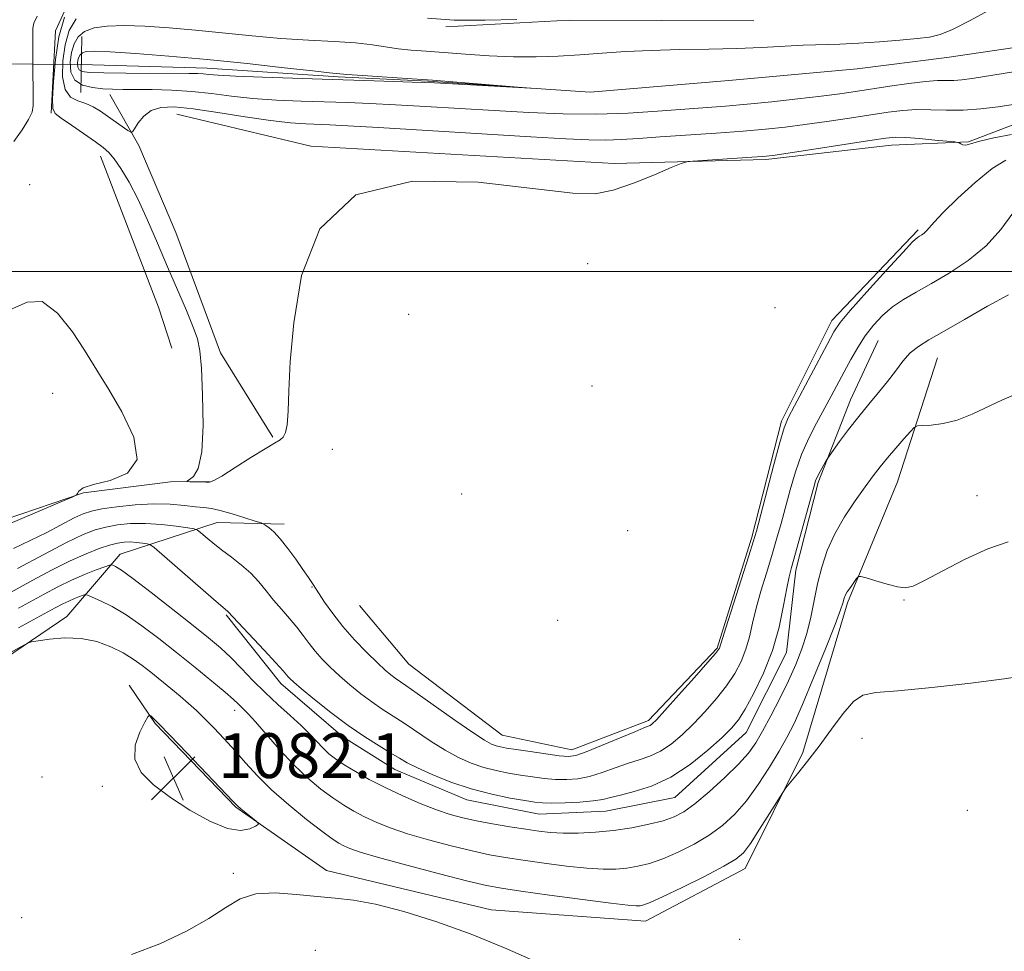
# Model space of a CAD drawing. Extents: x 2159800 to 2162700, y 342300 to 345200.
# Drawn here: x 2161207 to 2161383, y 343879 to 344045 of the extents above; entities that cross this region are included whole.
import ezdxf

# ---------------------------------------------------------------- set-up
doc = ezdxf.new("R2010")
doc.units = 0
doc.header["$MEASUREMENT"] = 0
doc.linetypes.add('rvrstm', pattern=[117.1, 50, -3.9, 0.5, -3.9, 0.5, -3.9, 0.5, -3.9, 50])
for name, color, linetype, lineweight in [('32000', 7, 'Continuous', 0), ('DTM HARD BREAKLINE', 7, 'Continuous', 0), ('DTM SPOT ELEVATION', 2, 'Continuous', 13), ('INDEX CONTOUR', 41, 'Continuous', 13), ('INTERMEDIATE CONTOUR', 44, 'Continuous', 0), ('INTERMEDIATE CONTOUR DEPRESSION', 44, 'Continuous', 0), ('LARGE PIPE END', 7, 'Continuous', 13), ('SPOT ELEVATION', 7, 'Continuous', 0), ('STREAM - RIVER SINGLE LINE', 142, 'rvrstm', 0), ('STREAM - RIVER SINGLE LINE UNDER ROAD', 9, 'Continuous', 0)]:
    doc.layers.add(name, color=color, linetype=linetype, lineweight=lineweight)
doc.styles.add('Style-ITALICS', font='ITALICS.shx')

# ---------------------------------------------------------------- blocks, each defined once
blk = doc.blocks.new('SPOT')
at = {"layer": 'SPOT ELEVATION'}
for p, q in [((-3.91, -3.91), (3.82, 3.81)), ((-1.65, 3.77), (1.72, -3.93))]:
    blk.add_line(p, q, dxfattribs=at)

msp = doc.modelspace()

# ---------------------------------------------------------------- linework, layer by layer
at = {"layer": '32000', "flags": 128}
msp.add_lwpolyline([(2160000, 344000), (2162500, 344000)], dxfattribs=at)
at = {"layer": 'DTM HARD BREAKLINE'}
for points in [[(2161212.56, 344028.27, 1068.13), (2161213.32, 344042.95, 1068.17), (2161217.35, 344051.7, 1068.08), (2161233.82, 344054.63, 1068.4), (2161278.28, 344054.65, 1068.86), (2161312.2, 344054.55, 1068.86), (2161335.11, 344054.8, 1069.14), (2161355.28, 344054.1, 1069.36), (2161369.92, 344057.01, 1069.91)], [(2161337.97, 344044.74, 1065.74), (2161304.97, 344044.85, 1065.83), (2161282.98, 344043.69, 1065.83)], [(2161252.14, 343970.49, 1067.9), (2161242.81, 343985.52, 1067.58), (2161234.79, 344006.97, 1067.35), (2161228.21, 344022.48, 1066.43), (2161223.07, 344031.59, 1064.64)], [(2161235.02, 344028.06, 1067.03), (2161258.92, 344022.36, 1067.94), (2161313.03, 344019.27, 1067.81), (2161340.07, 344020.02, 1068.22), (2161362.5, 344022.55, 1068.63)], [(2161362.5, 344022.55, 1068.63), (2161376.24, 344023.16, 1067.9), (2161388.57, 344027.87, 1066.89)], [(2161221.35, 344020.58, 1068.63), (2161231.73, 343993.65, 1068.72), (2161234.1, 343986.34, 1068.63)], [(2161267.59, 343940.41, 1068.45), (2161276.41, 343929.96, 1068.81), (2161293.05, 343917.31, 1069), (2161305.45, 343914.69, 1069.36), (2161319.15, 343919.88, 1069.64), (2161331.38, 343932.84, 1069.82), (2161337.58, 343952.62, 1069.73), (2161342.86, 343973.3, 1069.69), (2161351.84, 343991.27, 1069.5), (2161367.24, 344007.48, 1069.73)], [(2161243.78, 343938.77, 1074.17), (2161253.54, 343926.5, 1074.54), (2161264.64, 343917, 1074.63), (2161273.87, 343911.14, 1074.77), (2161286.76, 343905.78, 1074.72), (2161299.62, 343903.17, 1074.91), (2161311.53, 343903.75, 1074.86), (2161323.88, 343906.18, 1074.91), (2161336.59, 343917.77, 1074.86), (2161343.77, 343932.06, 1074.72), (2161345.44, 343946.74, 1074.45), (2161349.4, 343962.37, 1074.27), (2161355.2, 343977.1, 1073.35), (2161360.13, 343987.69, 1073.07)], [(2161370.7, 343984.6, 1074.82), (2161363.6, 343962.52, 1076.97), (2161354.67, 343940.89, 1078.3), (2161346.71, 343914.22, 1079.68), (2161336.39, 343893.48, 1080.68), (2161318.61, 343884.12, 1080.82), (2161291.09, 343886.12, 1081.46), (2161261.68, 343893.14, 1081.69), (2161245.52, 343904.42, 1082.11), (2161231.15, 343919.39, 1082.15), (2161226.49, 343926.21, 1081.51)], [(2161161.58, 343953.02, 1066.75), (2161179.94, 343950.92, 1066.66), (2161198.7, 343953.87, 1067.35), (2161218.33, 343960.5, 1068.04), (2161233.89, 343962.5, 1068.04), (2161240.77, 343962.58, 1067.94)], [(2161050.72, 343947.7, 1074.04), (2161065.41, 343945.56, 1074.31), (2161084.34, 343932.48, 1074.73), (2161106.41, 343925.84, 1075.64), (2161130.27, 343923.8, 1076.79), (2161153.64, 343924.05, 1078.44), (2161173.35, 343924.27, 1079.26), (2161192.58, 343926.31, 1080.27), (2161204.44, 343931.02, 1080.32), (2161215.36, 343938.47, 1079.49), (2161224.87, 343949.57, 1075.32), (2161242.22, 343955.26, 1071.11), (2161254.14, 343954.93, 1069.5)]]:
    msp.add_polyline3d(points, dxfattribs=at)
at = {"layer": 'DTM SPOT ELEVATION'}
for p in [(2161208.73, 344015.53, 1068.35), (2161308.27, 344001.41, 1068.39), (2161341.73, 343993.54, 1068.7), (2161276.39, 343992.35, 1068.74), (2161309.09, 343979.56, 1068.78), (2161212.82, 343978.26, 1067.58), (2161262.72, 343968.26, 1068.43), (2161285.84, 343960.33, 1068.73), (2161377.75, 343960.05, 1077.27), (2161315.43, 343953.75, 1069.19), (2161259.12, 343943.7, 1070.14), (2161364.75, 343941.38, 1078.1), (2161302.97, 343937.77, 1069.03), (2161245.31, 343921.73, 1078.53), (2161357.23, 343916.71, 1080.9), (2161210.95, 343909.82, 1081.52), (2161221.73, 343908.16, 1081.9), (2161376.05, 343903.89, 1081.05), (2161245.09, 343892.65, 1081.87), (2161207.3, 343884.74, 1081.64), (2161335.42, 343880.87, 1081.6), (2161259.72, 343878.89, 1082.58)]:
    msp.add_point(p, dxfattribs=at)
at = {"layer": 'INDEX CONTOUR'}
for points in [[(2161382.884, 344019.878, 1070), (2161380.476, 344018.371, 1070), (2161377.459, 344015.926, 1070), (2161374.33, 344013.081, 1070), (2161371.723, 344010.536, 1070), (2161370.102, 344008.83, 1070), (2161368.76, 344007.262, 1070), (2161368.329, 344006.861, 1070), (2161367.907, 344006.561, 1070), (2161367.524, 344006.336, 1070), (2161367.121, 344006.066, 1070), (2161366.284, 344005.284, 1070), (2161364.514, 344003.426, 1070), (2161361.553, 344000.201, 1070), (2161358.115, 343996.395, 1070), (2161355.158, 343993.063, 1070), (2161353.351, 343990.913, 1070), (2161352.22, 343989.247, 1070), (2161351.002, 343987.018, 1070), (2161345.2, 343976.08, 1070), (2161344.061, 343973.883, 1070), (2161343.333, 343972.101, 1070), (2161342.566, 343969.51, 1070), (2161341.441, 343965.317, 1070), (2161338.398, 343953.694, 1070), (2161337.855, 343951.815, 1070), (2161337.055, 343949.286, 1070), (2161332.928, 343936.436, 1070), (2161331.806, 343932.821, 1070), (2161331.669, 343932.57, 1070), (2161331.114, 343931.877, 1070), (2161329.742, 343930.293, 1070), (2161327.353, 343927.59, 1070), (2161324.533, 343924.431, 1070), (2161322.075, 343921.697, 1070), (2161320.57, 343920.055, 1070), (2161319.832, 343919.311, 1070), (2161319.478, 343919.046, 1070), (2161319.12, 343918.884, 1070), (2161318.334, 343918.575, 1070), (2161316.688, 343917.905, 1070), (2161310.789, 343915.43, 1070), (2161308.005, 343914.3, 1070), (2161306.188, 343913.67, 1070), (2161304.85, 343913.492, 1070), (2161303.238, 343913.63, 1070), (2161300.835, 343913.952, 1070), (2161298.058, 343914.351, 1070), (2161295.562, 343914.721, 1070), (2161293.84, 343914.988, 1070), (2161292.739, 343915.19, 1070), (2161291.948, 343915.389, 1070), (2161291.137, 343915.694, 1070), (2161289.895, 343916.374, 1070), (2161287.793, 343917.743, 1070), (2161284.619, 343919.952, 1070), (2161277.89, 343924.727, 1070), (2161275.856, 343926.139, 1070), (2161273.928, 343927.447, 1070), (2161273.168, 343928.03, 1070), (2161272.177, 343928.884, 1070), (2161270.777, 343930.191, 1070), (2161268.871, 343932.059, 1070), (2161266.701, 343934.309, 1070), (2161264.59, 343936.691, 1070), (2161262.802, 343938.979, 1070), (2161261.359, 343941.046, 1070), (2161259.323, 343944.175, 1070), (2161258.484, 343945.436, 1070), (2161257.496, 343946.876, 1070), (2161256.22, 343948.685, 1070), (2161254.795, 343950.621, 1070), (2161253.432, 343952.331, 1070), (2161252.301, 343953.542, 1070), (2161251.445, 343954.299, 1070), (2161250.87, 343954.727, 1070), (2161250.512, 343954.959, 1070), (2161250.023, 343955.159, 1070), (2161248.984, 343955.498, 1070), (2161247.136, 343956.084, 1070), (2161244.874, 343956.775, 1070), (2161242.749, 343957.367, 1070), (2161241.153, 343957.713, 1070), (2161239.822, 343957.896, 1070), (2161238.334, 343958.059, 1070), (2161236.345, 343958.296, 1070), (2161233.832, 343958.517, 1070), (2161230.857, 343958.585, 1070), (2161227.548, 343958.407, 1070), (2161224.308, 343958.059, 1070), (2161221.608, 343957.663, 1070), (2161219.743, 343957.287, 1070), (2161218.304, 343956.808, 1070), (2161216.706, 343956.047, 1070), (2161211.803, 343953.479, 1070), (2161208.855, 343951.997, 1070), (2161205.879, 343950.607, 1070)], [(2161386.182, 343927.886, 1080), (2161382.598, 343927.321, 1080), (2161376.665, 343926.575, 1080), (2161369.733, 343925.805, 1080), (2161363.628, 343925.217, 1080), (2161359.704, 343924.892, 1080), (2161357.416, 343924.429, 1080), (2161355.749, 343923.305, 1080), (2161353.881, 343921.17, 1080), (2161351.779, 343918.354, 1080), (2161349.605, 343915.359, 1080), (2161347.526, 343912.632, 1080), (2161345.733, 343910.391, 1080), (2161343.664, 343907.874, 1080), (2161343.1, 343907.072, 1080), (2161340.765, 343903.333, 1080), (2161338.973, 343900.494, 1080), (2161337.329, 343897.972, 1080), (2161336.099, 343896.321, 1080), (2161334.754, 343895.166, 1080), (2161332.57, 343893.901, 1080), (2161329.115, 343892.105, 1080), (2161325.131, 343890.107, 1080), (2161321.653, 343888.42, 1080), (2161319.458, 343887.43, 1080), (2161318.292, 343887.002, 1080), (2161317.643, 343886.871, 1080), (2161316.953, 343886.836, 1080), (2161315.476, 343886.943, 1080), (2161312.421, 343887.299, 1080), (2161307.385, 343887.958, 1080), (2161301.516, 343888.755, 1080), (2161296.349, 343889.471, 1080), (2161292.919, 343889.974, 1080), (2161290.257, 343890.474, 1080), (2161286.893, 343891.273, 1080), (2161281.842, 343892.558, 1080), (2161276.056, 343894.074, 1080), (2161270.976, 343895.456, 1080), (2161267.684, 343896.426, 1080), (2161265.852, 343897.065, 1080), (2161264.796, 343897.533, 1080), (2161263.885, 343898.022, 1080), (2161262.695, 343898.798, 1080), (2161260.854, 343900.152, 1080), (2161258.146, 343902.261, 1080), (2161254.976, 343904.856, 1080), (2161251.906, 343907.558, 1080), (2161249.367, 343910.062, 1080), (2161247.256, 343912.365, 1080), (2161245.343, 343914.54, 1080), (2161243.449, 343916.632, 1080), (2161241.617, 343918.576, 1080), (2161239.943, 343920.28, 1080), (2161238.481, 343921.696, 1080), (2161237.098, 343922.952, 1080), (2161235.618, 343924.222, 1080), (2161233.925, 343925.631, 1080), (2161230.385, 343928.504, 1080), (2161228.804, 343929.748, 1080), (2161227.229, 343930.877, 1080), (2161225.433, 343931.966, 1080), (2161223.247, 343933.051, 1080), (2161220.708, 343933.977, 1080), (2161217.904, 343934.55, 1080), (2161214.977, 343934.645, 1080), (2161212.284, 343934.429, 1080), (2161210.237, 343934.139, 1080), (2161209.093, 343933.951, 1080), (2161208.494, 343933.784, 1080), (2161207.925, 343933.496, 1080), (2161204.966, 343931.885, 1080)]]:
    msp.add_polyline3d(points, dxfattribs=at)
at = {"layer": 'INTERMEDIATE CONTOUR'}
for points in [[(2161221.805, 344032.636, 1064), (2161219.936, 344032.831, 1064), (2161218.153, 344033.285, 1064), (2161216.794, 344034.173, 1064), (2161216.108, 344035.597, 1064), (2161215.981, 344037.337, 1064), (2161216.212, 344039.1, 1064), (2161216.652, 344040.637, 1064), (2161217.382, 344041.885, 1064), (2161218.54, 344042.83, 1064), (2161220.248, 344043.465, 1064), (2161222.58, 344043.816, 1064), (2161225.593, 344043.916, 1064), (2161229.309, 344043.8, 1064), (2161233.607, 344043.509, 1064), (2161238.33, 344043.085, 1064), (2161248.448, 344042.057, 1064), (2161253.565, 344041.613, 1064), (2161258.516, 344041.299, 1064), (2161263.051, 344041.057, 1064), (2161266.902, 344040.801, 1064), (2161269.905, 344040.47, 1064), (2161274.509, 344039.774, 1064), (2161276.814, 344039.519, 1064), (2161279.461, 344039.303, 1064), (2161286.501, 344038.769, 1064), (2161290.749, 344038.486, 1064), (2161295.049, 344038.306, 1064), (2161299.135, 344038.3, 1064), (2161303.051, 344038.44, 1064), (2161306.92, 344038.678, 1064), (2161310.871, 344038.962, 1064), (2161315.06, 344039.243, 1064), (2161319.648, 344039.47, 1064), (2161324.701, 344039.611, 1064), (2161329.914, 344039.707, 1064), (2161334.887, 344039.821, 1064), (2161339.306, 344039.994, 1064), (2161346.741, 344040.371, 1064), (2161353.272, 344040.606, 1064), (2161356.693, 344040.767, 1064), (2161360.388, 344041.017, 1064), (2161364.001, 344041.312, 1064), (2161367.065, 344041.586, 1064), (2161369.298, 344041.832, 1064), (2161371.188, 344042.277, 1064), (2161373.415, 344043.205, 1064), (2161376.434, 344044.77, 1064), (2161379.804, 344046.595, 1064)], [(2161210.099, 344045.573, 1068), (2161209.508, 344044.32, 1068), (2161209.311, 344043.405, 1068), (2161209.281, 344040.929, 1068), (2161209.279, 344039.23, 1068), (2161209.299, 344036.685, 1068), (2161209.379, 344031.307, 1068), (2161209.381, 344029.646, 1068), (2161209.169, 344028.458, 1068), (2161208.539, 344027.152, 1068), (2161207.375, 344025.315, 1068), (2161205.923, 344023.22, 1068)], [(2161212.835, 344030.818, 1068), (2161212.986, 344033.895, 1068), (2161213.334, 344037.825, 1068), (2161213.955, 344041.867, 1068), (2161214.966, 344045.398, 1068)], [(2161215.048, 344032.47, 1066), (2161214.616, 344034.738, 1066), (2161214.665, 344037.58, 1066), (2161215.083, 344040.484, 1066), (2161215.809, 344043.017, 1066), (2161217.013, 344045.076, 1066)], [(2161279.696, 344045.224, 1066), (2161284.461, 344044.868, 1066), (2161290.036, 344044.83, 1066), (2161295.687, 344045.001, 1066)], [(2161386.138, 344035.935, 1064), (2161376.913, 344034.469, 1064), (2161375.087, 344034.228, 1064), (2161373.644, 344034.117, 1064), (2161370.716, 344034.077, 1064), (2161368.552, 344033.926, 1064), (2161365.604, 344033.567, 1064), (2161362.239, 344033.075, 1064), (2161356.111, 344032.123, 1064), (2161353.304, 344031.719, 1064), (2161349.99, 344031.291, 1064), (2161345.811, 344030.801, 1064), (2161341.186, 344030.299, 1064), (2161336.73, 344029.857, 1064), (2161332.866, 344029.523, 1064), (2161320.739, 344028.6, 1064), (2161315.507, 344028.276, 1064), (2161309.846, 344028.1, 1064), (2161303.928, 344028.157, 1064), (2161297.829, 344028.4, 1064), (2161291.6, 344028.744, 1064), (2161279.354, 344029.471, 1064), (2161273.985, 344029.771, 1064), (2161269.448, 344029.991, 1064), (2161265.419, 344030.151, 1064), (2161257.177, 344030.418, 1064), (2161252.795, 344030.607, 1064), (2161248.586, 344030.899, 1064), (2161244.755, 344031.317, 1064), (2161241.178, 344031.774, 1064), (2161237.647, 344032.155, 1064), (2161234.041, 344032.376, 1064), (2161230.596, 344032.468, 1064), (2161225.356, 344032.508, 1064), (2161223.532, 344032.546, 1064), (2161221.805, 344032.636, 1064)], [(2161384.242, 344029.8, 1066), (2161381.537, 344029.407, 1066), (2161378.44, 344029.036, 1066), (2161375.271, 344028.805, 1066), (2161372.293, 344028.789, 1066), (2161369.534, 344028.876, 1066), (2161366.964, 344028.911, 1066), (2161364.505, 344028.768, 1066), (2161361.887, 344028.446, 1066), (2161355.045, 344027.397, 1066), (2161350.968, 344026.782, 1066), (2161347.029, 344026.218, 1066), (2161343.522, 344025.766, 1066), (2161340.055, 344025.395, 1066), (2161336.062, 344025.052, 1066), (2161331.2, 344024.697, 1066), (2161321.207, 344024.018, 1066), (2161317.382, 344023.746, 1066), (2161314.293, 344023.555, 1066), (2161311.517, 344023.465, 1066), (2161308.532, 344023.503, 1066), (2161304.418, 344023.694, 1066), (2161298.155, 344024.063, 1066), (2161270.977, 344025.72, 1066), (2161265.478, 344026.032, 1066), (2161262.292, 344026.186, 1066), (2161257.985, 344026.341, 1066), (2161255.284, 344026.531, 1066), (2161251.737, 344026.936, 1066), (2161247.21, 344027.608, 1066), (2161242.324, 344028.383, 1066), (2161237.891, 344029.038, 1066), (2161234.535, 344029.379, 1066), (2161232.142, 344029.307, 1066), (2161230.409, 344028.757, 1066), (2161229.083, 344027.73, 1066), (2161228.103, 344026.518, 1066), (2161227.458, 344025.487, 1066), (2161227.09, 344024.931, 1066), (2161226.771, 344024.855, 1066), (2161226.228, 344025.197, 1066), (2161222.647, 344027.718, 1066), (2161221.354, 344028.61, 1066), (2161220.085, 344029.379, 1066), (2161218.756, 344029.977, 1066), (2161217.335, 344030.443, 1066), (2161216.017, 344031.13, 1066), (2161215.048, 344032.47, 1066)], [(2161383.932, 344024.482, 1068), (2161380.772, 344023.888, 1068), (2161378.259, 344023.299, 1068), (2161376.765, 344022.869, 1068), (2161376.031, 344022.623, 1068), (2161375.641, 344022.55, 1068), (2161375.262, 344022.629, 1068), (2161374.886, 344022.79, 1068), (2161374.59, 344022.948, 1068), (2161374.36, 344023.045, 1068), (2161373.831, 344023.125, 1068), (2161370.264, 344023.479, 1068), (2161367.516, 344023.732, 1068), (2161365.051, 344023.927, 1068), (2161363.309, 344023.979, 1068), (2161361.524, 344023.821, 1068), (2161358.628, 344023.389, 1068), (2161344.069, 344021.145, 1068), (2161341.317, 344020.736, 1068), (2161339.575, 344020.533, 1068), (2161337.595, 344020.387, 1068), (2161327.94, 344019.769, 1068), (2161326.179, 344019.624, 1068), (2161324.953, 344019.316, 1068), (2161323.212, 344018.585, 1068), (2161320.219, 344017.286, 1068), (2161316.484, 344015.771, 1068), (2161312.831, 344014.511, 1068), (2161309.655, 344013.897, 1068), (2161305.625, 344013.989, 1068), (2161298.98, 344014.768, 1068), (2161288.742, 344015.942, 1068), (2161277.07, 344016.134, 1068), (2161266.906, 344013.7, 1068), (2161260.487, 344007.611, 1068), (2161257.232, 343999.311, 1068), (2161255.855, 343990.862, 1068), (2161255.245, 343983.95, 1068), (2161254.993, 343978.752, 1068), (2161254.869, 343975.072, 1068), (2161254.677, 343972.686, 1068), (2161254.379, 343971.272, 1068), (2161253.973, 343970.481, 1068), (2161253.408, 343969.966, 1068), (2161252.433, 343969.387, 1068), (2161250.747, 343968.404, 1068), (2161248.22, 343966.823, 1068), (2161245.406, 343965.019, 1068), (2161243.033, 343963.517, 1068), (2161241.619, 343962.702, 1068), (2161240.843, 343962.432, 1068), (2161240.186, 343962.431, 1068), (2161239.257, 343962.468, 1068), (2161237.335, 343962.517, 1068), (2161236.869, 343962.541, 1068), (2161236.843, 343962.636, 1068), (2161237.233, 343962.884, 1068), (2161237.973, 343963.459, 1068), (2161238.811, 343964.897, 1068), (2161239.455, 343967.827, 1068), (2161239.686, 343972.542, 1068), (2161239.6, 343977.983, 1068), (2161239.37, 343982.759, 1068), (2161239.11, 343985.88, 1068), (2161238.692, 343987.979, 1068), (2161237.929, 343990.094, 1068), (2161236.695, 343993.034, 1068), (2161233.341, 344000.833, 1068), (2161231.552, 344005.078, 1068), (2161229.792, 344009.182, 1068), (2161228.085, 344012.883, 1068), (2161226.469, 344015.963, 1068), (2161225.015, 344018.374, 1068), (2161223.807, 344020.116, 1068), (2161222.853, 344021.253, 1068), (2161221.86, 344022.124, 1068), (2161220.459, 344023.131, 1068), (2161216.212, 344026.1, 1068), (2161214.347, 344027.387, 1068), (2161213.274, 344028.195, 1068), (2161212.861, 344029.088, 1068), (2161212.835, 344030.818, 1068)], [(2161384.142, 344010.399, 1072), (2161382.037, 344007.525, 1072), (2161379.376, 344004.592, 1072), (2161376.2, 344001.964, 1072), (2161372.824, 343999.719, 1072), (2161369.632, 343997.86, 1072), (2161366.919, 343996.355, 1072), (2161364.644, 343995.034, 1072), (2161362.676, 343993.693, 1072), (2161360.907, 343992.166, 1072), (2161359.298, 343990.436, 1072), (2161357.835, 343988.525, 1072), (2161356.495, 343986.463, 1072), (2161355.249, 343984.307, 1072), (2161354.063, 343982.123, 1072), (2161351.719, 343977.748, 1072), (2161349.108, 343972.971, 1072), (2161347.738, 343970.297, 1072), (2161346.462, 343967.39, 1072), (2161345.362, 343964.255, 1072), (2161344.418, 343961.039, 1072), (2161342.799, 343955.039, 1072), (2161342.013, 343952.242, 1072), (2161341.155, 343949.341, 1072), (2161340.193, 343946.211, 1072), (2161339.224, 343943.011, 1072), (2161338.374, 343939.971, 1072), (2161337.729, 343937.266, 1072), (2161337.169, 343934.847, 1072), (2161336.534, 343932.613, 1072), (2161335.679, 343930.464, 1072), (2161334.542, 343928.323, 1072), (2161333.077, 343926.118, 1072), (2161331.274, 343923.81, 1072), (2161329.255, 343921.493, 1072), (2161327.173, 343919.295, 1072), (2161325.155, 343917.332, 1072), (2161323.206, 343915.684, 1072), (2161321.302, 343914.416, 1072), (2161319.413, 343913.546, 1072), (2161317.473, 343912.9, 1072), (2161315.409, 343912.256, 1072), (2161313.182, 343911.458, 1072), (2161310.883, 343910.621, 1072), (2161308.643, 343909.925, 1072), (2161306.549, 343909.513, 1072), (2161304.555, 343909.361, 1072), (2161302.577, 343909.402, 1072), (2161300.548, 343909.576, 1072), (2161298.462, 343909.842, 1072), (2161296.328, 343910.167, 1072), (2161294.157, 343910.53, 1072), (2161291.958, 343910.972, 1072), (2161289.744, 343911.548, 1072), (2161287.516, 343912.312, 1072), (2161285.235, 343913.312, 1072), (2161282.852, 343914.593, 1072), (2161280.353, 343916.158, 1072), (2161275.54, 343919.418, 1072), (2161271.615, 343921.958, 1072), (2161269.761, 343923.224, 1072), (2161267.819, 343924.687, 1072), (2161265.863, 343926.277, 1072), (2161264.012, 343927.882, 1072), (2161262.361, 343929.411, 1072), (2161260.919, 343930.866, 1072), (2161259.674, 343932.278, 1072), (2161258.588, 343933.676, 1072), (2161257.547, 343935.095, 1072), (2161256.414, 343936.574, 1072), (2161255.092, 343938.136, 1072), (2161253.664, 343939.758, 1072), (2161252.253, 343941.401, 1072), (2161250.939, 343943.032, 1072), (2161249.628, 343944.627, 1072), (2161248.182, 343946.167, 1072), (2161246.509, 343947.637, 1072), (2161244.721, 343949.036, 1072), (2161242.974, 343950.365, 1072), (2161241.415, 343951.61, 1072), (2161240.141, 343952.678, 1072), (2161239.239, 343953.459, 1072), (2161238.697, 343953.888, 1072), (2161238.105, 343954.105, 1072), (2161236.957, 343954.292, 1072), (2161234.906, 343954.582, 1072), (2161232.236, 343954.891, 1072), (2161229.396, 343955.08, 1072), (2161226.756, 343955.043, 1072), (2161224.392, 343954.807, 1072), (2161222.306, 343954.428, 1072), (2161220.41, 343953.913, 1072), (2161218.257, 343953.069, 1072), (2161215.312, 343951.648, 1072), (2161211.249, 343949.525, 1072), (2161206.579, 343947.053, 1072)], [(2161383.369, 343995.852, 1074), (2161379.627, 343993.805, 1074), (2161375.548, 343991.476, 1074), (2161371.885, 343989.37, 1074), (2161369.198, 343987.84, 1074), (2161367.312, 343986.666, 1074), (2161365.864, 343985.482, 1074), (2161364.54, 343984.001, 1074), (2161363.208, 343982.258, 1074), (2161361.778, 343980.366, 1074), (2161360.189, 343978.412, 1074), (2161358.467, 343976.367, 1074), (2161356.665, 343974.173, 1074), (2161354.861, 343971.842, 1074), (2161353.246, 343969.663, 1074), (2161351.366, 343967.055, 1074), (2161351.034, 343966.559, 1074), (2161350.754, 343966.08, 1074), (2161349.785, 343964.339, 1074), (2161349.309, 343963.423, 1074), (2161348.973, 343962.647, 1074), (2161348.632, 343961.558, 1074), (2161344.643, 343947.215, 1074), (2161344.226, 343945.546, 1074), (2161343.822, 343943.505, 1074), (2161343.266, 343940.435, 1074), (2161342.444, 343936.578, 1074), (2161341.262, 343932.405, 1074), (2161339.689, 343928.358, 1074), (2161337.969, 343924.769, 1074), (2161336.412, 343921.943, 1074), (2161335.197, 343920.029, 1074), (2161333.976, 343918.555, 1074), (2161332.272, 343916.893, 1074), (2161329.741, 343914.611, 1074), (2161326.579, 343912.058, 1074), (2161323.126, 343909.785, 1074), (2161319.706, 343908.207, 1074), (2161316.612, 343907.225, 1074), (2161314.13, 343906.606, 1074), (2161312.401, 343906.154, 1074), (2161310.979, 343905.81, 1074), (2161309.28, 343905.551, 1074), (2161306.908, 343905.358, 1074), (2161304.258, 343905.23, 1074), (2161301.915, 343905.174, 1074), (2161300.261, 343905.199, 1074), (2161298.865, 343905.334, 1074), (2161297.094, 343905.613, 1074), (2161294.473, 343906.072, 1074), (2161291.178, 343906.754, 1074), (2161287.541, 343907.706, 1074), (2161283.896, 343908.93, 1074), (2161280.576, 343910.249, 1074), (2161277.911, 343911.443, 1074), (2161276.087, 343912.365, 1074), (2161274.698, 343913.175, 1074), (2161273.189, 343914.109, 1074), (2161271.126, 343915.363, 1074), (2161268.543, 343916.99, 1074), (2161265.592, 343919.002, 1074), (2161262.47, 343921.342, 1074), (2161259.549, 343923.669, 1074), (2161257.247, 343925.573, 1074), (2161255.854, 343926.757, 1074), (2161255.164, 343927.383, 1074), (2161254.844, 343927.728, 1074), (2161254.559, 343928.083, 1074), (2161253.958, 343928.787, 1074), (2161252.685, 343930.193, 1074), (2161250.562, 343932.474, 1074), (2161244.125, 343939.35, 1074), (2161241.54, 343941.576, 1074), (2161230.947, 343950.781, 1074), (2161230.205, 343951.31, 1074), (2161229.676, 343951.447, 1074), (2161228.86, 343951.563, 1074), (2161227.799, 343951.686, 1074), (2161226.669, 343951.761, 1074), (2161225.588, 343951.735, 1074), (2161224.429, 343951.561, 1074), (2161223.004, 343951.192, 1074), (2161221.152, 343950.581, 1074), (2161218.817, 343949.664, 1074), (2161215.968, 343948.373, 1074), (2161212.662, 343946.708, 1074), (2161209.307, 343944.921, 1074), (2161204.272, 343942.173, 1074)], [(2161205.34, 343993.247, 1068), (2161208.31, 343994.53, 1068), (2161210.968, 343994.65, 1068), (2161213.72, 343992.611, 1068), (2161216.357, 343989.274, 1068), (2161218.511, 343985.967, 1068), (2161221.223, 343981.63, 1068), (2161222.862, 343978.961, 1068), (2161225.207, 343974.966, 1068), (2161227.308, 343970.431, 1068), (2161227.901, 343966.503, 1068), (2161226.175, 343964.041, 1068), (2161223.102, 343962.745, 1068), (2161220.109, 343962.027, 1068), (2161218.304, 343961.408, 1068), (2161217.528, 343960.853, 1068), (2161217.302, 343960.437, 1068), (2161217.113, 343960.163, 1068), (2161216.296, 343959.748, 1068), (2161214.158, 343958.836, 1068), (2161199.181, 343952.519, 1068)], [(2161385.02, 343978.259, 1076), (2161382.316, 343977.128, 1076), (2161376.892, 343974.543, 1076), (2161374.255, 343973.508, 1076), (2161371.757, 343972.896, 1076), (2161369.6, 343972.621, 1076), (2161368.019, 343972.531, 1076), (2161367.13, 343972.459, 1076), (2161366.58, 343972.183, 1076), (2161365.894, 343971.473, 1076), (2161364.732, 343970.177, 1076), (2161363.262, 343968.511, 1076), (2161361.783, 343966.776, 1076), (2161360.503, 343965.177, 1076), (2161359.268, 343963.535, 1076), (2161357.834, 343961.573, 1076), (2161356.05, 343959.099, 1076), (2161354.129, 343956.249, 1076), (2161352.384, 343953.241, 1076), (2161351.047, 343950.252, 1076), (2161350.068, 343947.29, 1076), (2161349.326, 343944.318, 1076), (2161348.088, 343938.34, 1076), (2161347.392, 343935.452, 1076), (2161346.525, 343932.683, 1076), (2161345.446, 343929.915, 1076), (2161344.128, 343926.995, 1076), (2161342.581, 343923.852, 1076), (2161340.971, 343920.748, 1076), (2161339.502, 343918.031, 1076), (2161338.278, 343915.918, 1076), (2161336.992, 343914.097, 1076), (2161335.238, 343912.127, 1076), (2161332.768, 343909.719, 1076), (2161329.975, 343907.198, 1076), (2161327.405, 343905.041, 1076), (2161325.435, 343903.595, 1076), (2161323.733, 343902.693, 1076), (2161321.793, 343902.037, 1076), (2161319.238, 343901.395, 1076), (2161316.197, 343900.786, 1076), (2161312.928, 343900.292, 1076), (2161309.673, 343899.977, 1076), (2161306.617, 343899.83, 1076), (2161303.929, 343899.826, 1076), (2161301.686, 343899.938, 1076), (2161299.59, 343900.165, 1076), (2161297.251, 343900.506, 1076), (2161294.412, 343900.953, 1076), (2161291.344, 343901.467, 1076), (2161288.447, 343901.996, 1076), (2161285.998, 343902.521, 1076), (2161283.748, 343903.138, 1076), (2161281.317, 343903.97, 1076), (2161278.44, 343905.104, 1076), (2161275.295, 343906.463, 1076), (2161272.172, 343907.932, 1076), (2161269.325, 343909.401, 1076), (2161266.861, 343910.789, 1076), (2161264.851, 343912.019, 1076), (2161263.32, 343913.053, 1076), (2161262.125, 343913.989, 1076), (2161261.078, 343914.969, 1076), (2161258.744, 343917.455, 1076), (2161257.178, 343919.016, 1076), (2161255.217, 343920.802, 1076), (2161253.004, 343922.775, 1076), (2161250.731, 343924.883, 1076), (2161248.56, 343927.063, 1076), (2161246.522, 343929.194, 1076), (2161244.614, 343931.144, 1076), (2161242.77, 343932.863, 1076), (2161240.66, 343934.643, 1076), (2161237.891, 343936.863, 1076), (2161234.273, 343939.724, 1076), (2161230.423, 343942.737, 1076), (2161227.163, 343945.236, 1076), (2161225.109, 343946.727, 1076), (2161224.059, 343947.405, 1076), (2161223.607, 343947.633, 1076), (2161223.361, 343947.706, 1076), (2161222.982, 343947.628, 1076), (2161222.144, 343947.331, 1076), (2161220.617, 343946.765, 1076), (2161218.551, 343945.951, 1076), (2161216.191, 343944.928, 1076), (2161213.751, 343943.741, 1076), (2161211.325, 343942.466, 1076), (2161206.761, 343939.977, 1076)], [(2161383.31, 343951.774, 1078), (2161379.726, 343950.534, 1078), (2161375.677, 343948.694, 1078), (2161371.686, 343946.64, 1078), (2161368.427, 343944.903, 1078), (2161366.347, 343943.899, 1078), (2161364.972, 343943.567, 1078), (2161363.599, 343943.734, 1078), (2161361.732, 343944.218, 1078), (2161359.693, 343944.823, 1078), (2161358.012, 343945.349, 1078), (2161357.063, 343945.624, 1078), (2161356.615, 343945.591, 1078), (2161356.283, 343945.222, 1078), (2161355.776, 343944.527, 1078), (2161355.168, 343943.668, 1078), (2161354.624, 343942.845, 1078), (2161354.272, 343942.213, 1078), (2161354.079, 343941.736, 1078), (2161353.844, 343940.829, 1078), (2161353.435, 343939.625, 1078), (2161352.449, 343937.035, 1078), (2161350.723, 343932.691, 1078), (2161348.619, 343927.521, 1078), (2161346.633, 343922.776, 1078), (2161345.117, 343919.369, 1078), (2161343.855, 343916.857, 1078), (2161342.488, 343914.46, 1078), (2161340.749, 343911.598, 1078), (2161338.729, 343908.497, 1078), (2161336.615, 343905.583, 1078), (2161334.532, 343903.178, 1078), (2161332.377, 343901.202, 1078), (2161329.987, 343899.471, 1078), (2161327.275, 343897.85, 1078), (2161324.432, 343896.4, 1078), (2161321.723, 343895.229, 1078), (2161319.348, 343894.412, 1078), (2161317.245, 343893.894, 1078), (2161315.286, 343893.581, 1078), (2161313.313, 343893.406, 1078), (2161311.046, 343893.387, 1078), (2161308.175, 343893.562, 1078), (2161304.536, 343893.949, 1078), (2161300.553, 343894.46, 1078), (2161296.8, 343894.988, 1078), (2161293.665, 343895.462, 1078), (2161290.8, 343895.971, 1078), (2161287.67, 343896.635, 1078), (2161283.92, 343897.54, 1078), (2161279.902, 343898.606, 1078), (2161276.146, 343899.713, 1078), (2161273.062, 343900.765, 1078), (2161270.573, 343901.763, 1078), (2161268.484, 343902.733, 1078), (2161266.605, 343903.712, 1078), (2161264.778, 343904.794, 1078), (2161262.852, 343906.086, 1078), (2161260.71, 343907.684, 1078), (2161258.369, 343909.642, 1078), (2161255.878, 343912.005, 1078), (2161253.326, 343914.731, 1078), (2161250.951, 343917.442, 1078), (2161249.03, 343919.674, 1078), (2161247.751, 343921.095, 1078), (2161246.967, 343921.894, 1078), (2161245.933, 343922.894, 1078), (2161245.103, 343923.668, 1078), (2161243.61, 343924.964, 1078), (2161241.227, 343926.944, 1078), (2161238.216, 343929.396, 1078), (2161234.955, 343932.02, 1078), (2161231.769, 343934.545, 1078), (2161228.758, 343936.825, 1078), (2161225.967, 343938.746, 1078), (2161223.46, 343940.221, 1078), (2161221.38, 343941.269, 1078), (2161219.894, 343941.94, 1078), (2161219.076, 343942.282, 1078), (2161218.651, 343942.364, 1078), (2161218.256, 343942.253, 1078), (2161217.604, 343942.011, 1078), (2161216.722, 343941.665, 1078), (2161215.715, 343941.228, 1078), (2161214.633, 343940.699, 1078), (2161213.318, 343940.001, 1078), (2161206.75, 343936.426, 1078)], [(2161229.298, 343919.599, 1082), (2161228.388, 343917.811, 1082), (2161227.588, 343915.481, 1082), (2161227.518, 343912.996, 1082), (2161228.646, 343910.656, 1082), (2161230.845, 343908.429, 1082), (2161233.842, 343906.199, 1082), (2161237.331, 343903.935, 1082), (2161240.877, 343901.954, 1082), (2161244.017, 343900.658, 1082), (2161246.385, 343900.307, 1082), (2161248.009, 343900.592, 1082), (2161249.014, 343901.059, 1082), (2161249.509, 343901.365, 1082), (2161249.53, 343901.606, 1082), (2161249.094, 343901.989, 1082), (2161246.412, 343904.14, 1082), (2161245.803, 343904.67, 1082), (2161244.966, 343905.52, 1082), (2161236.843, 343914.085, 1082), (2161233.753, 343917.315, 1082), (2161231.785, 343919.335, 1082), (2161230.775, 343920.333, 1082), (2161230.338, 343920.738, 1082), (2161230.113, 343920.863, 1082), (2161229.843, 343920.567, 1082), (2161229.298, 343919.599, 1082)], [(2161304.394, 343874.551, 1082), (2161293.447, 343879.333, 1082), (2161287.5, 343881.76, 1082), (2161281.371, 343883.975, 1082), (2161275.511, 343885.818, 1082), (2161270.451, 343887.142, 1082), (2161266.525, 343887.871, 1082), (2161263.272, 343888.224, 1082), (2161260.035, 343888.497, 1082), (2161256.351, 343888.879, 1082), (2161252.532, 343889.144, 1082), (2161249.083, 343888.955, 1082), (2161246.313, 343888.065, 1082), (2161243.745, 343886.549, 1082), (2161240.706, 343884.566, 1082), (2161236.701, 343882.303, 1082), (2161231.962, 343880.058, 1082), (2161226.902, 343878.157, 1082)]]:
    msp.add_polyline3d(points, dxfattribs=at)
at = {"layer": 'INTERMEDIATE CONTOUR DEPRESSION'}
msp.add_polyline3d([(2161221.966, 344035.441, 1062), (2161219.436, 344035.516, 1062), (2161218.12, 344035.677, 1062), (2161217.545, 344035.99, 1062), (2161217.304, 344036.488, 1062), (2161217.26, 344037.099, 1062), (2161217.341, 344037.717, 1062), (2161217.495, 344038.256, 1062), (2161217.751, 344038.693, 1062), (2161218.157, 344039.025, 1062), (2161218.847, 344039.24, 1062), (2161220.306, 344039.315, 1062), (2161223.103, 344039.218, 1062), (2161227.629, 344038.929, 1062), (2161233.556, 344038.461, 1062), (2161240.379, 344037.837, 1062), (2161247.522, 344037.099, 1062), (2161254.121, 344036.371, 1062), (2161259.244, 344035.793, 1062), (2161262.242, 344035.469, 1062), (2161265.333, 344035.189, 1062), (2161267.237, 344035.054, 1062), (2161275.194, 344034.532, 1062), (2161280.624, 344034.15, 1062), (2161286.423, 344033.704, 1062), (2161298.059, 344032.736, 1062), (2161298.084, 344032.71, 1062), (2161280.943, 344033.651, 1062), (2161279.189, 344033.736, 1062), (2161276.993, 344033.822, 1062), (2161268.546, 344034.117, 1062), (2161262.719, 344034.303, 1062), (2161250.307, 344034.684, 1062), (2161245.435, 344034.863, 1062), (2161242.387, 344035.025, 1062), (2161240.72, 344035.161, 1062), (2161239.724, 344035.26, 1062), (2161238.718, 344035.316, 1062), (2161237.144, 344035.341, 1062), (2161225.92, 344035.398, 1062), (2161221.966, 344035.441, 1062)], dxfattribs=at)
at = {"layer": 'LARGE PIPE END'}
msp.add_polyline3d([(2161218.04, 344041.97, 1060.92), (2161217.86, 344031.97, 1060.92)], dxfattribs=at)
at = {"layer": 'STREAM - RIVER SINGLE LINE'}
msp.add_polyline3d([(2161535.51, 344043.14, 1064.67), (2161519.99, 344037.48, 1064.49), (2161501.19, 344038.19, 1064.03), (2161486.06, 344038.95, 1063.67), (2161464.07, 344037.79, 1063.53), (2161445.28, 344037.59, 1063.25), (2161431.98, 344037.9, 1063.07), (2161413.18, 344039.08, 1062.89), (2161392.07, 344041.14, 1062.57), (2161372.4, 344038.18, 1062.47), (2161356.38, 344036.17, 1062.24), (2161333.48, 344034.09, 1062.06), (2161308.75, 344031.99, 1062.06), (2161279.86, 344033.97, 1061.88), (2161263.81, 344034.72, 1061.79), (2161240.42, 344036.3, 1061.33), (2161217.95, 344036.97, 1060.92)], dxfattribs=at)
at = {"layer": 'STREAM - RIVER SINGLE LINE UNDER ROAD'}
msp.add_polyline3d([(2161217.95, 344036.97, 1060.92), (2161191.82, 344037.15, 1060.65)], dxfattribs=at)

# ---------------------------------------------------------------- block references
at = {"layer": 'SPOT ELEVATION'}
msp.add_blockref('SPOT', (2161234.397, 343909.643, 1082.057), dxfattribs=at)

# ---------------------------------------------------------------- texts
at = {"layer": 'SPOT ELEVATION', "style": 'Style-ITALICS'}
msp.add_text('1082.1', height=8, dxfattribs=at).set_placement((2161242.397, 343909.643, 1082.057))

doc.saveas('drawing.dxf')
